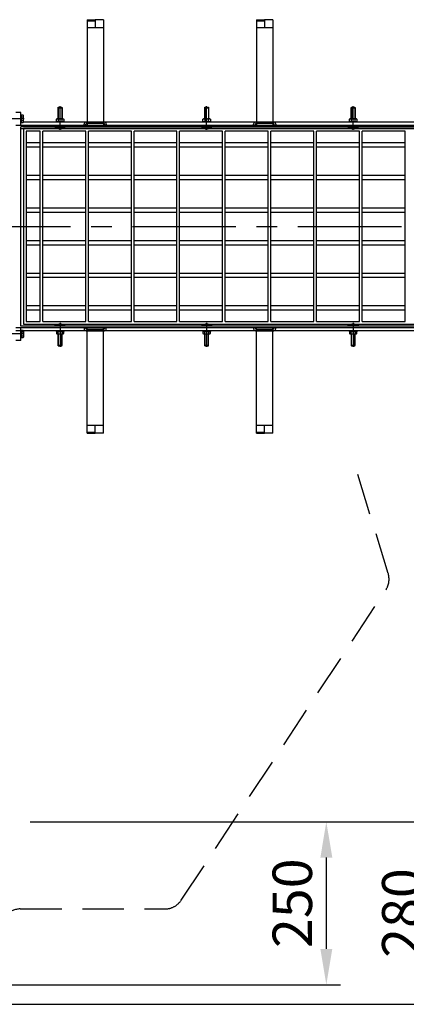
# Model space of a CAD drawing. Units: millimetres. Extents: x 0 to 12602, y -2 to 8913.
# Drawn here: x 5595 to 6188, y 3086 to 4596 of the extents above; entities that cross this region are included whole.
import ezdxf

# ---------------------------------------------------------------- set-up
doc = ezdxf.new("R2010")
doc.units = ezdxf.units.MM
doc.header["$LTSCALE"] = 127
doc.header["$MEASUREMENT"] = 0
doc.linetypes.add('CENTER', pattern=[2, 1.25, -0.25, 0.25, -0.25])
doc.linetypes.add('DASHED', pattern=[0.75, 0.5, -0.25])
for name, color, linetype in [('Katko', 6, 'DASHED'), ('Keski', 1, 'CENTER'), ('Mitat', 1, 'Continuous')]:
    doc.layers.add(name, color=color, linetype=linetype)
doc.styles.add('ROMANS', font='romans.shx')
doc.styles.get("Standard").update_dxf_attribs({"font": 'arial.ttf'})
doc.dimstyles.get("Standard").update_dxf_attribs({"dimtxt": 0.18, "dimasz": 0.18, "dimexe": 0.18, "dimexo": 0.0625, "dimgap": 0.09, "dimtad": 0, "dimtih": 1, "dimtoh": 1, "dimdec": 4, "dimzin": 0, "dimdsep": 46, "dimtxsty": 'Standard', "dimcen": 0.09, "dimadec": 0, "dimazin": 0, "dimtfac": 1, "dimtdec": 4, "dimtofl": 0, "dimtmove": 0, "dimatfit": 3, "dimfxl": 1, "dimtolj": 1, "dimtzin": 0, "dimarcsym": 0})

# ---------------------------------------------------------------- blocks, each defined once
blk = doc.blocks.new('*D13')
at = {"layer": 'Defpoints', "color": 0, "transparency": 16777216}
for p in [(5588.9, 3366.1), (5559.9, 3116.1), (6065.6, 3116.1)]:
    blk.add_point(p, dxfattribs=at)
at = {"layer": 'Mitat', "color": 0, "lineweight": -2, "transparency": 16777216}
for p, q in [((5610.9, 3366.1), (6087.6, 3366.1)), ((6065.6, 3311.1), (6065.6, 3171.1)), ((5581.9, 3116.1), (6087.6, 3116.1))]:
    blk.add_line(p, q, dxfattribs=at)
at = {"layer": 'Mitat', "color": 0, "transparency": 16777216}
for points in [[(6056.5, 3311.1), (6074.8, 3311.1), (6065.6, 3366.1)], [(6056.5, 3171.1), (6074.8, 3171.1), (6065.6, 3116.1)]]:
    blk.add_solid(points, dxfattribs=at)
at = {"layer": 'Mitat', "color": 0, "transparency": 16777216, "insert": (6013.4, 3241.1), "char_height": 60.5, "attachment_point": 5, "rotation": 90, "style": 'ROMANS'}
blk.add_mtext('\\A1;250', dxfattribs=at)
blk = doc.blocks.new('*D14')
at = {"layer": 'Defpoints', "color": 0, "transparency": 16777216}
for p in [(5588.9, 3366.1), (5548.9, 3086.1), (6233.6, 3086.1)]:
    blk.add_point(p, dxfattribs=at)
at = {"layer": 'Mitat', "color": 0, "lineweight": -2, "transparency": 16777216}
for p, q in [((5610.9, 3366.1), (6255.6, 3366.1)), ((6233.6, 3311.1), (6233.6, 3141.1)), ((5570.9, 3086.1), (6255.6, 3086.1))]:
    blk.add_line(p, q, dxfattribs=at)
at = {"layer": 'Mitat', "color": 0, "transparency": 16777216}
for points in [[(6224.5, 3311.1), (6242.8, 3311.1), (6233.6, 3366.1)], [(6224.5, 3141.1), (6242.8, 3141.1), (6233.6, 3086.1)]]:
    blk.add_solid(points, dxfattribs=at)
at = {"layer": 'Mitat', "color": 0, "transparency": 16777216, "insert": (6181.4, 3226.1), "char_height": 60.5, "attachment_point": 5, "rotation": 90, "style": 'ROMANS'}
blk.add_mtext('\\A1;280', dxfattribs=at)

msp = doc.modelspace()

# ---------------------------------------------------------------- linework, layer by layer
for p, q in [((5698.4, 4596.4), (5710.9, 4596.4)), ((5698.4, 4596.4), (5698.4, 4439.3)), ((5698.4, 4594.9), (5710.9, 4594.9)), ((5710.9, 4596.4), (5710.9, 4594.9)), ((5723.4, 4596.4), (5710.9, 4596.4)), ((5710.9, 4594.9), (5710.9, 4584.3)), ((5723.4, 4596.4), (5723.4, 4439.3)), ((5958.4, 4596.4), (5970.9, 4596.4)), ((5958.4, 4596.4), (5958.4, 4439.3)), ((5958.4, 4594.9), (5970.9, 4594.9)), ((5970.9, 4596.4), (5970.9, 4594.9)), ((5983.4, 4596.4), (5970.9, 4596.4)), ((5970.9, 4594.9), (5970.9, 4584.3)), ((5983.4, 4596.4), (5983.4, 4439.3)), ((5698.4, 4584.3), (5723.4, 4584.3)), ((5958.4, 4584.3), (5983.4, 4584.3)), ((5653.9, 4461.3), (5654.2, 4462.3)), ((5653.9, 4444.3), (5653.9, 4461.3)), ((5653.9, 4461.3), (5659.9, 4461.3)), ((5654.2, 4462.3), (5659.6, 4462.3)), ((5659.6, 4462.3), (5659.9, 4461.3)), ((5659.9, 4461.3), (5659.9, 4444.3)), ((5878.9, 4461.3), (5879.2, 4462.3)), ((5878.9, 4444.3), (5878.9, 4461.3)), ((5878.9, 4461.3), (5884.9, 4461.3)), ((5879.2, 4462.3), (5884.6, 4462.3)), ((5884.6, 4462.3), (5884.9, 4461.3)), ((5884.9, 4461.3), (5884.9, 4444.3)), ((6103.9, 4461.3), (6104.2, 4462.3)), ((6103.9, 4444.3), (6103.9, 4461.3)), ((6103.9, 4461.3), (6109.9, 4461.3)), ((6104.2, 4462.3), (6109.6, 4462.3)), ((6109.6, 4462.3), (6109.9, 4461.3)), ((6109.9, 4461.3), (6109.9, 4444.3)), ((5596.9, 4454.3), (5588.9, 4454.3)), ((5596.9, 4434.3), (5596.9, 4454.3)), ((5597.2, 4449.3), (5596.9, 4449.3)), ((5596.9, 4449.3), (5596.9, 4439.3)), ((5600.4, 4450.1), (5597.2, 4450.1)), ((5597.2, 4450.1), (5597.2, 4438.6)), ((5597.2, 4439.3), (5597.2, 4449.3)), ((5597.2, 4447.3), (5600.4, 4447.3)), ((5600.4, 4441.3), (5597.2, 4441.3)), ((5600.9, 4449.3), (5600.4, 4450.1)), ((5600.9, 4439.3), (5600.9, 4449.3)), ((5651.2, 4443.8), (5651.9, 4444.3)), ((5651.2, 4440.8), (5651.2, 4443.8)), ((5651.2, 4440.8), (5651.9, 4440.3)), ((5651.9, 4444.3), (5661.9, 4444.3)), ((5653.9, 4443.8), (5653.9, 4440.8)), ((5659.9, 4440.8), (5659.9, 4443.8)), ((5661.9, 4444.3), (5662.7, 4443.8)), ((5662.7, 4440.8), (5661.9, 4440.3)), ((5662.7, 4443.8), (5662.7, 4440.8)), ((5876.2, 4443.8), (5876.9, 4444.3)), ((5876.2, 4440.8), (5876.2, 4443.8)), ((5876.2, 4440.8), (5876.9, 4440.3)), ((5876.9, 4444.3), (5886.9, 4444.3)), ((5878.9, 4443.8), (5878.9, 4440.8)), ((5884.9, 4440.8), (5884.9, 4443.8)), ((5886.9, 4444.3), (5887.7, 4443.8)), ((5887.7, 4440.8), (5886.9, 4440.3)), ((5887.7, 4443.8), (5887.7, 4440.8)), ((6101.2, 4443.8), (6101.9, 4444.3)), ((6101.2, 4440.8), (6101.2, 4443.8)), ((6101.2, 4440.8), (6101.9, 4440.3)), ((6101.9, 4444.3), (6111.9, 4444.3)), ((6103.9, 4443.8), (6103.9, 4440.8)), ((6109.9, 4440.8), (6109.9, 4443.8)), ((6111.9, 4444.3), (6112.7, 4443.8)), ((6112.7, 4440.8), (6111.9, 4440.3)), ((6112.7, 4443.8), (6112.7, 4440.8)), ((6612.9, 4434.3), (5588.9, 4434.3)), ((5596.9, 4439.3), (5597.2, 4439.3)), ((6604.9, 4432.3), (5596.9, 4432.3)), ((5596.9, 4126.3), (5596.9, 4432.3)), ((6604.9, 4428.8), (5596.9, 4428.8)), ((5597.2, 4438.6), (5600.4, 4438.6)), ((5600.4, 4438.6), (5600.9, 4439.3)), ((6612.9, 4439.3), (5600.9, 4439.3)), ((6600.9, 4429.3), (5600.9, 4429.3)), ((5600.9, 4429.3), (5600.9, 4129.3)), ((5648.9, 4432.3), (5648.9, 4431.7)), ((5664.9, 4431.7), (5648.9, 4431.7)), ((5650.9, 4440.3), (5662.9, 4440.3)), ((5650.9, 4439.3), (5650.9, 4440.3)), ((5662.9, 4439.3), (5662.9, 4440.3)), ((5664.9, 4432.3), (5664.9, 4431.7)), ((5693.9, 4434.3), (5693.9, 4436.3)), ((5696.9, 4439.3), (5724.9, 4439.3)), ((5698.4, 4437.3), (5698.4, 4434.3)), ((5722.9, 4437.3), (5698.9, 4437.3)), ((5723.4, 4437.3), (5723.4, 4434.3)), ((5727.9, 4436.3), (5727.9, 4434.3)), ((5873.9, 4432.3), (5873.9, 4431.7)), ((5889.9, 4431.7), (5873.9, 4431.7)), ((5875.9, 4440.3), (5887.9, 4440.3)), ((5875.9, 4439.3), (5875.9, 4440.3)), ((5887.9, 4439.3), (5887.9, 4440.3)), ((5889.9, 4432.3), (5889.9, 4431.7)), ((5953.9, 4434.3), (5953.9, 4436.3)), ((5956.9, 4439.3), (5984.9, 4439.3)), ((5958.4, 4437.3), (5958.4, 4434.3)), ((5982.9, 4437.3), (5958.9, 4437.3)), ((5983.4, 4437.3), (5983.4, 4434.3)), ((5987.9, 4436.3), (5987.9, 4434.3)), ((6098.9, 4432.3), (6098.9, 4431.7)), ((6114.9, 4431.7), (6098.9, 4431.7)), ((6100.9, 4440.3), (6112.9, 4440.3)), ((6100.9, 4439.3), (6100.9, 4440.3)), ((6112.9, 4439.3), (6112.9, 4440.3)), ((6114.9, 4432.3), (6114.9, 4431.7)), ((5626.4, 4425.3), (5604.9, 4425.3)), ((5604.9, 4425.3), (5604.9, 4133.3)), ((5626.4, 4133.3), (5626.4, 4425.3)), ((5696.4, 4425.3), (5630.4, 4425.3)), ((5630.4, 4133.3), (5630.4, 4425.3)), ((5696.4, 4133.3), (5696.4, 4425.3)), ((5766.4, 4425.3), (5700.4, 4425.3)), ((5700.4, 4133.3), (5700.4, 4425.3)), ((5766.4, 4133.3), (5766.4, 4425.3)), ((5836.4, 4425.3), (5770.4, 4425.3)), ((5770.4, 4133.3), (5770.4, 4425.3)), ((5836.4, 4133.3), (5836.4, 4425.3)), ((5906.4, 4425.3), (5840.4, 4425.3)), ((5840.4, 4133.3), (5840.4, 4425.3)), ((5906.4, 4133.3), (5906.4, 4425.3)), ((5976.4, 4425.3), (5910.4, 4425.3)), ((5910.4, 4133.3), (5910.4, 4425.3)), ((5976.4, 4133.3), (5976.4, 4425.3)), ((6046.4, 4425.3), (5980.4, 4425.3)), ((5980.4, 4133.3), (5980.4, 4425.3)), ((6046.4, 4133.3), (6046.4, 4425.3)), ((6116.4, 4425.3), (6050.4, 4425.3)), ((6050.4, 4133.3), (6050.4, 4425.3)), ((6116.4, 4133.3), (6116.4, 4425.3)), ((6186.4, 4425.3), (6120.4, 4425.3)), ((6120.4, 4133.3), (6120.4, 4425.3)), ((6186.4, 4133.3), (6186.4, 4425.3)), ((5626.4, 4407.3), (5604.9, 4407.3)), ((5604.9, 4401.3), (5626.4, 4401.3)), ((5696.4, 4407.3), (5630.4, 4407.3)), ((5630.4, 4401.3), (5696.4, 4401.3)), ((5766.4, 4407.3), (5700.4, 4407.3)), ((5700.4, 4401.3), (5766.4, 4401.3)), ((5836.4, 4407.3), (5770.4, 4407.3)), ((5770.4, 4401.3), (5836.4, 4401.3)), ((5906.4, 4407.3), (5840.4, 4407.3)), ((5840.4, 4401.3), (5906.4, 4401.3)), ((5976.4, 4407.3), (5910.4, 4407.3)), ((5910.4, 4401.3), (5976.4, 4401.3)), ((6046.4, 4407.3), (5980.4, 4407.3)), ((5980.4, 4401.3), (6046.4, 4401.3)), ((6116.4, 4407.3), (6050.4, 4407.3)), ((6050.4, 4401.3), (6116.4, 4401.3)), ((6186.4, 4407.3), (6120.4, 4407.3)), ((6120.4, 4401.3), (6186.4, 4401.3)), ((5626.4, 4357.3), (5604.9, 4357.3)), ((5604.9, 4351.3), (5626.4, 4351.3)), ((5696.4, 4357.3), (5630.4, 4357.3)), ((5630.4, 4351.3), (5696.4, 4351.3)), ((5766.4, 4357.3), (5700.4, 4357.3)), ((5700.4, 4351.3), (5766.4, 4351.3)), ((5836.4, 4357.3), (5770.4, 4357.3)), ((5770.4, 4351.3), (5836.4, 4351.3)), ((5906.4, 4357.3), (5840.4, 4357.3)), ((5840.4, 4351.3), (5906.4, 4351.3)), ((5976.4, 4357.3), (5910.4, 4357.3)), ((5910.4, 4351.3), (5976.4, 4351.3)), ((6046.4, 4357.3), (5980.4, 4357.3)), ((5980.4, 4351.3), (6046.4, 4351.3)), ((6116.4, 4357.3), (6050.4, 4357.3)), ((6050.4, 4351.3), (6116.4, 4351.3)), ((6186.4, 4357.3), (6120.4, 4357.3)), ((6120.4, 4351.3), (6186.4, 4351.3)), ((5626.4, 4307.3), (5604.9, 4307.3)), ((5696.4, 4307.3), (5630.4, 4307.3)), ((5766.4, 4307.3), (5700.4, 4307.3)), ((5836.4, 4307.3), (5770.4, 4307.3)), ((5906.4, 4307.3), (5840.4, 4307.3)), ((5976.4, 4307.3), (5910.4, 4307.3)), ((6046.4, 4307.3), (5980.4, 4307.3)), ((6116.4, 4307.3), (6050.4, 4307.3)), ((6186.4, 4307.3), (6120.4, 4307.3)), ((5604.9, 4301.3), (5626.4, 4301.3)), ((5630.4, 4301.3), (5696.4, 4301.3)), ((5700.4, 4301.3), (5766.4, 4301.3)), ((5770.4, 4301.3), (5836.4, 4301.3)), ((5840.4, 4301.3), (5906.4, 4301.3)), ((5910.4, 4301.3), (5976.4, 4301.3)), ((5980.4, 4301.3), (6046.4, 4301.3)), ((6050.4, 4301.3), (6116.4, 4301.3)), ((6120.4, 4301.3), (6186.4, 4301.3)), ((5626.4, 4257.3), (5604.9, 4257.3)), ((5604.9, 4251.3), (5626.4, 4251.3)), ((5696.4, 4257.3), (5630.4, 4257.3)), ((5630.4, 4251.3), (5696.4, 4251.3)), ((5766.4, 4257.3), (5700.4, 4257.3)), ((5700.4, 4251.3), (5766.4, 4251.3)), ((5836.4, 4257.3), (5770.4, 4257.3)), ((5770.4, 4251.3), (5836.4, 4251.3)), ((5906.4, 4257.3), (5840.4, 4257.3)), ((5840.4, 4251.3), (5906.4, 4251.3)), ((5976.4, 4257.3), (5910.4, 4257.3)), ((5910.4, 4251.3), (5976.4, 4251.3)), ((6046.4, 4257.3), (5980.4, 4257.3)), ((5980.4, 4251.3), (6046.4, 4251.3)), ((6116.4, 4257.3), (6050.4, 4257.3)), ((6050.4, 4251.3), (6116.4, 4251.3)), ((6186.4, 4257.3), (6120.4, 4257.3)), ((6120.4, 4251.3), (6186.4, 4251.3)), ((5626.4, 4207.3), (5604.9, 4207.3)), ((5604.9, 4201.3), (5626.4, 4201.3)), ((5696.4, 4207.3), (5630.4, 4207.3)), ((5630.4, 4201.3), (5696.4, 4201.3)), ((5766.4, 4207.3), (5700.4, 4207.3)), ((5700.4, 4201.3), (5766.4, 4201.3)), ((5836.4, 4207.3), (5770.4, 4207.3)), ((5770.4, 4201.3), (5836.4, 4201.3)), ((5906.4, 4207.3), (5840.4, 4207.3)), ((5840.4, 4201.3), (5906.4, 4201.3)), ((5976.4, 4207.3), (5910.4, 4207.3)), ((5910.4, 4201.3), (5976.4, 4201.3)), ((6046.4, 4207.3), (5980.4, 4207.3)), ((5980.4, 4201.3), (6046.4, 4201.3)), ((6116.4, 4207.3), (6050.4, 4207.3)), ((6050.4, 4201.3), (6116.4, 4201.3)), ((6186.4, 4207.3), (6120.4, 4207.3)), ((6120.4, 4201.3), (6186.4, 4201.3)), ((5626.4, 4157.3), (5604.9, 4157.3)), ((5696.4, 4157.3), (5630.4, 4157.3)), ((5766.4, 4157.3), (5700.4, 4157.3)), ((5836.4, 4157.3), (5770.4, 4157.3)), ((5906.4, 4157.3), (5840.4, 4157.3)), ((5976.4, 4157.3), (5910.4, 4157.3)), ((6046.4, 4157.3), (5980.4, 4157.3)), ((6116.4, 4157.3), (6050.4, 4157.3)), ((6186.4, 4157.3), (6120.4, 4157.3)), ((5604.9, 4151.3), (5626.4, 4151.3)), ((5630.4, 4151.3), (5696.4, 4151.3)), ((5700.4, 4151.3), (5766.4, 4151.3)), ((5770.4, 4151.3), (5836.4, 4151.3)), ((5840.4, 4151.3), (5906.4, 4151.3)), ((5910.4, 4151.3), (5976.4, 4151.3)), ((5980.4, 4151.3), (6046.4, 4151.3)), ((6050.4, 4151.3), (6116.4, 4151.3)), ((6120.4, 4151.3), (6186.4, 4151.3)), ((5588.9, 4124.3), (6612.9, 4124.3)), ((6604.9, 4126.3), (5596.9, 4126.3)), ((5596.9, 4104.3), (5596.9, 4124.3)), ((5600.9, 4129.3), (6600.9, 4129.3)), ((5604.9, 4133.3), (5626.4, 4133.3)), ((5630.4, 4133.3), (5696.4, 4133.3)), ((5664.9, 4126.9), (5648.9, 4126.9)), ((5648.9, 4126.3), (5648.9, 4126.9)), ((5664.9, 4126.3), (5664.9, 4126.9)), ((5693.9, 4124.3), (5693.9, 4122.3)), ((5698.4, 4121.4), (5698.4, 4124.3)), ((5700.4, 4133.3), (5766.4, 4133.3)), ((5723.4, 4121.4), (5723.4, 4124.3)), ((5727.9, 4122.3), (5727.9, 4124.3)), ((5770.4, 4133.3), (5836.4, 4133.3)), ((5840.4, 4133.3), (5906.4, 4133.3)), ((5889.9, 4126.9), (5873.9, 4126.9)), ((5873.9, 4126.3), (5873.9, 4126.9)), ((5889.9, 4126.3), (5889.9, 4126.9)), ((5910.4, 4133.3), (5976.4, 4133.3)), ((5953.9, 4124.3), (5953.9, 4122.3)), ((5958.4, 4121.4), (5958.4, 4124.3)), ((5980.4, 4133.3), (6046.4, 4133.3)), ((5983.4, 4121.4), (5983.4, 4124.3)), ((5987.9, 4122.3), (5987.9, 4124.3)), ((6050.4, 4133.3), (6116.4, 4133.3)), ((6114.9, 4126.9), (6098.9, 4126.9)), ((6098.9, 4126.3), (6098.9, 4126.9)), ((6114.9, 4126.3), (6114.9, 4126.9)), ((6120.4, 4133.3), (6186.4, 4133.3)), ((6612.9, 4119.3), (5588.9, 4119.3)), ((5596.9, 4119.3), (5597.2, 4119.3)), ((5596.9, 4109.3), (5596.9, 4119.3)), ((5597.2, 4109.3), (5596.9, 4109.3)), ((5597.2, 4120.1), (5600.4, 4120.1)), ((5597.2, 4108.6), (5597.2, 4120.1)), ((5597.2, 4119.3), (5597.2, 4109.3)), ((5600.4, 4117.3), (5597.2, 4117.3)), ((5597.2, 4111.3), (5600.4, 4111.3)), ((5600.4, 4108.6), (5597.2, 4108.6)), ((5600.4, 4120.1), (5600.9, 4119.3)), ((5600.9, 4109.3), (5600.4, 4108.6)), ((5600.9, 4119.3), (5600.9, 4109.3)), ((5650.9, 4119.3), (5650.9, 4118.3)), ((5650.9, 4118.3), (5662.9, 4118.3)), ((5651.2, 4117.8), (5651.9, 4118.3)), ((5651.2, 4117.8), (5651.2, 4114.8)), ((5651.2, 4114.8), (5651.9, 4114.3)), ((5651.9, 4114.3), (5661.9, 4114.3)), ((5653.9, 4114.8), (5653.9, 4117.8)), ((5653.9, 4114.3), (5653.9, 4097.3)), ((5659.9, 4117.8), (5659.9, 4114.8)), ((5659.9, 4097.3), (5659.9, 4114.3)), ((5662.7, 4117.8), (5661.9, 4118.3)), ((5661.9, 4114.3), (5662.7, 4114.8)), ((5662.7, 4114.8), (5662.7, 4117.8)), ((5662.9, 4119.3), (5662.9, 4118.3)), ((5696.9, 4119.3), (5724.9, 4119.3)), ((5698.4, 3962.2), (5698.4, 4119.3)), ((5722.9, 4121.3), (5698.9, 4121.3)), ((5723.4, 3962.2), (5723.4, 4119.3)), ((5875.9, 4119.3), (5875.9, 4118.3)), ((5875.9, 4118.3), (5887.9, 4118.3)), ((5876.2, 4117.8), (5876.9, 4118.3)), ((5876.2, 4117.8), (5876.2, 4114.8)), ((5876.2, 4114.8), (5876.9, 4114.3)), ((5876.9, 4114.3), (5886.9, 4114.3)), ((5878.9, 4114.8), (5878.9, 4117.8)), ((5878.9, 4114.3), (5878.9, 4097.3)), ((5884.9, 4117.8), (5884.9, 4114.8)), ((5884.9, 4097.3), (5884.9, 4114.3)), ((5887.7, 4117.8), (5886.9, 4118.3)), ((5886.9, 4114.3), (5887.7, 4114.8)), ((5887.7, 4114.8), (5887.7, 4117.8)), ((5887.9, 4119.3), (5887.9, 4118.3)), ((5956.9, 4119.3), (5984.9, 4119.3)), ((5958.4, 3962.2), (5958.4, 4119.3)), ((5982.9, 4121.3), (5958.9, 4121.3)), ((5983.4, 3962.2), (5983.4, 4119.3)), ((6100.9, 4119.3), (6100.9, 4118.3)), ((6100.9, 4118.3), (6112.9, 4118.3)), ((6101.2, 4117.8), (6101.9, 4118.3)), ((6101.2, 4117.8), (6101.2, 4114.8)), ((6101.2, 4114.8), (6101.9, 4114.3)), ((6101.9, 4114.3), (6111.9, 4114.3)), ((6103.9, 4114.8), (6103.9, 4117.8)), ((6103.9, 4114.3), (6103.9, 4097.3)), ((6109.9, 4117.8), (6109.9, 4114.8)), ((6109.9, 4097.3), (6109.9, 4114.3)), ((6112.7, 4117.8), (6111.9, 4118.3)), ((6111.9, 4114.3), (6112.7, 4114.8)), ((6112.7, 4114.8), (6112.7, 4117.8)), ((6112.9, 4119.3), (6112.9, 4118.3)), ((5596.9, 4104.3), (5588.9, 4104.3)), ((5653.9, 4097.3), (5654.2, 4096.3)), ((5653.9, 4097.3), (5659.9, 4097.3)), ((5654.2, 4096.3), (5659.6, 4096.3)), ((5659.6, 4096.3), (5659.9, 4097.3)), ((5878.9, 4097.3), (5879.2, 4096.3)), ((5878.9, 4097.3), (5884.9, 4097.3)), ((5879.2, 4096.3), (5884.6, 4096.3)), ((5884.6, 4096.3), (5884.9, 4097.3)), ((6103.9, 4097.3), (6104.2, 4096.3)), ((6103.9, 4097.3), (6109.9, 4097.3)), ((6104.2, 4096.3), (6109.6, 4096.3)), ((6109.6, 4096.3), (6109.9, 4097.3)), ((5698.4, 3974.3), (5723.4, 3974.3)), ((5710.9, 3963.7), (5710.9, 3974.3)), ((5958.4, 3974.3), (5983.4, 3974.3)), ((5970.9, 3963.7), (5970.9, 3974.3)), ((5698.4, 3963.7), (5710.9, 3963.7)), ((5698.4, 3962.2), (5710.9, 3962.2)), ((5710.9, 3962.2), (5710.9, 3963.7)), ((5723.4, 3962.2), (5710.9, 3962.2)), ((5958.4, 3963.7), (5970.9, 3963.7)), ((5958.4, 3962.2), (5970.9, 3962.2)), ((5970.9, 3962.2), (5970.9, 3963.7)), ((5983.4, 3962.2), (5970.9, 3962.2))]:
    msp.add_line(p, q)
for centre, radius, start, end in [((5596.9, 4449.3), 4, 330.3408, 0), ((5591.4, 4444.3), 9.47, 341.5286, 18.4714), ((5596.9, 4439.3), 4, 0, 29.6592), ((5651.9, 4440.3), 4, 60.3408, 90), ((5651.9, 4444.3), 4, 270, 299.6592), ((5656.9, 4434.8), 9.47, 71.5286, 108.4714), ((5656.9, 4449.8), 9.47, 251.5286, 288.4714), ((5661.9, 4440.3), 4, 90, 119.6592), ((5661.9, 4444.3), 4, 240.3408, 270), ((5876.9, 4440.3), 4, 60.3408, 90), ((5876.9, 4444.3), 4, 270, 299.6592), ((5881.9, 4434.8), 9.47, 71.5286, 108.4714), ((5881.9, 4449.8), 9.47, 251.5286, 288.4714), ((5886.9, 4440.3), 4, 90, 119.6592), ((5886.9, 4444.3), 4, 240.3408, 270), ((6101.9, 4440.3), 4, 60.3408, 90), ((6101.9, 4444.3), 4, 270, 299.6592), ((6106.9, 4434.8), 9.47, 71.5286, 108.4714), ((6106.9, 4449.8), 9.47, 251.5286, 288.4714), ((6111.9, 4440.3), 4, 90, 119.6592), ((6111.9, 4444.3), 4, 240.3408, 270), ((5656.9, 4441.3), 12.5, 230.1488, 309.8512), ((5696.9, 4436.3), 3, 90, 180), ((5698.9, 4434.3), 3, 90, 180), ((5722.9, 4434.3), 3, 0, 90), ((5724.9, 4436.3), 3, 0, 90), ((5881.9, 4441.3), 12.5, 230.1488, 309.8512), ((5956.9, 4436.3), 3, 90, 180), ((5958.9, 4434.3), 3, 90, 180), ((5982.9, 4434.3), 3, 0, 90), ((5984.9, 4436.3), 3, 0, 90), ((6106.9, 4441.3), 12.5, 230.1488, 309.8512), ((5656.9, 4117.3), 12.5, 50.1488, 129.8512), ((5698.9, 4124.3), 3, 180, 270), ((5722.9, 4124.3), 3, 270, 0), ((5881.9, 4117.3), 12.5, 50.1488, 129.8512), ((5958.9, 4124.3), 3, 180, 270), ((5982.9, 4124.3), 3, 270, 0), ((6106.9, 4117.3), 12.5, 50.1488, 129.8512), ((5596.9, 4119.3), 4, 330.3408, 0), ((5591.4, 4114.3), 9.47, 341.5286, 18.4714), ((5596.9, 4109.3), 4, 0, 29.6592), ((5651.9, 4114.3), 4, 60.3408, 90), ((5651.9, 4118.3), 4, 270, 299.6592), ((5656.9, 4108.8), 9.47, 71.5286, 108.4714), ((5656.9, 4123.8), 9.47, 251.5286, 288.4714), ((5661.9, 4114.3), 4, 90, 119.6592), ((5661.9, 4118.3), 4, 240.3408, 270), ((5696.9, 4122.3), 3, 180, 270), ((5724.9, 4122.3), 3, 270, 0), ((5876.9, 4114.3), 4, 60.3408, 90), ((5876.9, 4118.3), 4, 270, 299.6592), ((5881.9, 4108.8), 9.47, 71.5286, 108.4714), ((5881.9, 4123.8), 9.47, 251.5286, 288.4714), ((5886.9, 4114.3), 4, 90, 119.6592), ((5886.9, 4118.3), 4, 240.3408, 270), ((5956.9, 4122.3), 3, 180, 270), ((5984.9, 4122.3), 3, 270, 0), ((6101.9, 4114.3), 4, 60.3408, 90), ((6101.9, 4118.3), 4, 270, 299.6592), ((6106.9, 4108.8), 9.47, 71.5286, 108.4714), ((6106.9, 4123.8), 9.47, 251.5286, 288.4714), ((6111.9, 4114.3), 4, 90, 119.6592), ((6111.9, 4118.3), 4, 240.3408, 270)]:
    msp.add_arc(centre, radius, start, end)
at = {"layer": 'Katko'}
for p, q in [((6160.6, 3747), (6106.6, 3922.5)), ((5842.9, 3245.7), (6156.9, 3721.7)), ((5595.9, 3232.3), (5817.8, 3232.3))]:
    msp.add_line(p, q, dxfattribs=at)
for centre, start, end in [((6131.9, 3738.2), 326.5801, 17.085), ((5595.9, 3202.3), 90, 180), ((5817.8, 3262.3), 270, 326.5801)]:
    msp.add_arc(centre, 30, start, end, dxfattribs=at)
at = {"layer": 'Keski'}
for p, q in [((5656.9, 4427.4), (5656.9, 4463.8)), ((5881.9, 4427.4), (5881.9, 4463.8)), ((6106.9, 4427.4), (6106.9, 4463.8)), ((5601.8, 4444.3), (5565.4, 4444.3)), ((434.1, 4279.3), (6642.2, 4279.3)), ((5656.9, 4131.2), (5656.9, 4094.8)), ((5881.9, 4131.2), (5881.9, 4094.8)), ((6106.9, 4131.2), (6106.9, 4094.8)), ((5601.8, 4114.3), (5565.4, 4114.3))]:
    msp.add_line(p, q, dxfattribs=at)
at = {"layer": 'Mitat'}
for p, q in [((5654.2, 4462.3), (5654.2, 4444.3)), ((5659.6, 4462.3), (5659.6, 4444.3)), ((5879.2, 4462.3), (5879.2, 4444.3)), ((5884.6, 4462.3), (5884.6, 4444.3)), ((6104.2, 4462.3), (6104.2, 4444.3)), ((6109.6, 4462.3), (6109.6, 4444.3)), ((5654.2, 4096.3), (5654.2, 4114.3)), ((5659.6, 4096.3), (5659.6, 4114.3)), ((5879.2, 4096.3), (5879.2, 4114.3)), ((5884.6, 4096.3), (5884.6, 4114.3)), ((6104.2, 4096.3), (6104.2, 4114.3)), ((6109.6, 4096.3), (6109.6, 4114.3))]:
    msp.add_line(p, q, dxfattribs=at)

# ---------------------------------------------------------------- dimensions: what is measured, and where the dimension line sits
for base, p2, text, picture, middle in [((6233.6, 3086.1), (5548.9, 3086.1), '280', '*D14', (6181.4, 3226.1)), ((6065.6, 3116.1), (5559.9, 3116.1), '250', '*D13', (6013.4, 3241.1))]:
    dim = msp.add_linear_dim(base=base, p1=(5588.9, 3366.1), p2=p2, angle=90, text=text, dimstyle='Standard', override={"dimscale": 22, "dimtxt": 2.75, "dimasz": 2.5, "dimexe": 1, "dimexo": 1, "dimgap": 1, "dimtad": 1, "dimtih": 0, "dimdec": 0, "dimtxsty": 'ROMANS', "dimtdec": 0}, dxfattribs=at)
    dim.commit()
    dim.dimension.update_dxf_attribs({"geometry": picture, "text_midpoint": middle})

doc.saveas('drawing.dxf')
